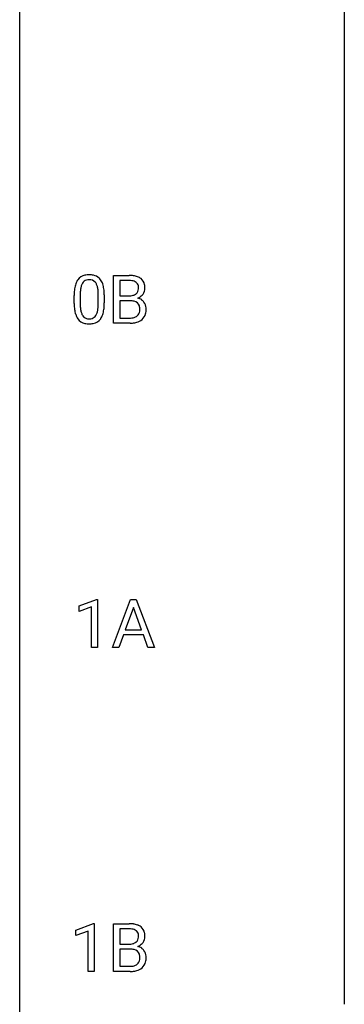
# Model space of a CAD drawing. Extents: x 2.8 to 26.6, y -2.8 to 92.5.
# Drawn here: x 2.8 to 10.7, y 43.5 to 67.6 of the extents above; entities that cross this region are included whole.
import ezdxf

# ---------------------------------------------------------------- set-up
doc = ezdxf.new("R2010")
doc.units = 0
doc.layers.add('DEFAULT_255_1_234', color=255, linetype='CONTINUOUS')
doc.layers.add('DEFAULT_255_2_778', color=255, linetype='CONTINUOUS')

msp = doc.modelspace()

# ---------------------------------------------------------------- linework, layer by layer
at = {"layer": 'DEFAULT_255_1_234'}
for p, q in [((5.076, 60.203), (5.076, 61.372)), ((5.076, 61.372), (5.459, 61.372)), ((5.23, 61.245), (5.23, 60.874)), ((5.459, 61.245), (5.23, 61.245)), ((4.109, 60.682), (4.109, 60.88)), ((4.258, 60.916), (4.258, 60.678)), ((4.699, 60.662), (4.699, 60.905)), ((4.847, 60.894), (4.847, 60.702)), ((5.23, 60.874), (5.463, 60.874)), ((5.488, 60.75), (5.23, 60.75)), ((5.23, 60.75), (5.23, 60.329)), ((5.488, 60.75), (5.488, 60.75)), ((5.23, 60.329), (5.485, 60.329)), ((5.482, 60.203), (5.076, 60.203)), ((4.234, 53.281), (4.66, 53.44)), ((4.66, 53.44), (4.683, 53.44)), ((4.683, 53.44), (4.683, 52.265)), ((5.044, 52.265), (5.491, 53.435)), ((5.491, 53.435), (5.626, 53.435)), ((5.626, 53.435), (6.073, 52.265)), ((4.234, 53.146), (4.234, 53.281)), ((4.534, 53.256), (4.234, 53.146)), ((4.534, 52.265), (4.534, 53.256)), ((5.558, 53.244), (5.36, 52.698)), ((5.757, 52.698), (5.558, 53.244)), ((5.313, 52.571), (5.203, 52.265)), ((5.803, 52.571), (5.313, 52.571)), ((5.36, 52.698), (5.757, 52.698)), ((5.915, 52.265), (5.803, 52.571)), ((4.683, 52.265), (4.534, 52.265)), ((5.203, 52.265), (5.044, 52.265)), ((6.073, 52.265), (5.915, 52.265)), ((4.153, 45.343), (4.579, 45.503)), ((4.153, 45.208), (4.153, 45.343)), ((4.579, 45.503), (4.602, 45.503)), ((4.602, 45.503), (4.602, 44.328)), ((5.076, 44.328), (5.076, 45.497)), ((5.076, 45.497), (5.459, 45.497)), ((5.23, 45.37), (5.23, 44.999)), ((5.459, 45.37), (5.23, 45.37)), ((4.453, 45.318), (4.153, 45.208)), ((4.453, 44.328), (4.453, 45.318)), ((5.23, 44.999), (5.463, 44.999)), ((5.488, 44.875), (5.23, 44.875)), ((5.23, 44.875), (5.23, 44.454)), ((5.488, 44.875), (5.488, 44.875)), ((5.23, 44.454), (5.485, 44.454)), ((4.602, 44.328), (4.453, 44.328)), ((5.482, 44.328), (5.076, 44.328))]:
    msp.add_line(p, q, dxfattribs=at)
for centre, radius, start, end in [((4.561, 61.02), 0.437, 148.7922, 164.5684), ((4.466, 61.073), 0.328, 144.5884, 148.1176), ((4.432, 61.097), 0.286, 101.6441, 144.5142), ((4.457, 61.096), 0.168, 105.7981, 149.7388), ((4.474, 60.928), 0.46, 89.5284, 102.582), ((4.475, 61.029), 0.237, 89.3807, 105.6763), ((4.482, 60.924), 0.464, 77.0438, 90.5081), ((4.479, 61.003), 0.263, 81.106, 90.2185), ((4.497, 61.091), 0.173, 30.7408, 82.4657), ((4.522, 61.088), 0.295, 48.2779, 77.4995), ((4.53, 61.101), 0.281, 36.3142, 47.6306), ((4.443, 61.043), 0.386, 18.2932, 35.6769), ((5.462, 60.636), 0.737, 82.1257, 90.2933), ((5.459, 60.891), 0.354, 89.8708, 90.0431), ((5.461, 60.769), 0.477, 82.6985, 90.1729), ((5.501, 60.907), 0.462, 69.9044, 82.2857), ((5.558, 61.062), 0.298, 51.1839, 70.0182), ((5.584, 61.099), 0.253, 12.1017, 50.4215), ((5.304, 60.885), 1.195, 173.7676, 180.2316), ((4.852, 60.936), 0.74, 164.3059, 173.9002), ((5.103, 60.921), 0.844, 172.0259, 178.0703), ((4.773, 60.968), 0.511, 163.3763, 172.1411), ((4.563, 61.032), 0.292, 149.4209, 163.6286), ((4.444, 61.057), 0.236, 24.2871, 31.3936), ((4.327, 61.007), 0.363, 12.0806, 23.8174), ((4.052, 60.946), 0.646, 4.8362, 12.2905), ((4.188, 60.955), 0.654, 8.0247, 18.5605), ((3.772, 60.894), 1.075, 1.1274, 8.1718), ((5.485, 60.95), 0.294, 71.6863, 82.8456), ((5.523, 61.06), 0.177, 52.8286, 71.985), ((5.52, 61.052), 0.165, 309.5228, 356.951), ((5.55, 61.099), 0.13, 31.8853, 52.1413), ((5.521, 61.083), 0.162, 10.9182, 31.323), ((5.426, 61.064), 0.26, 359.5559, 11.2096), ((5.454, 61.061), 0.232, 355.4701, 0.0493), ((5.603, 61.057), 0.238, 323.4908, 0.8817), ((5.445, 61.064), 0.396, 359.5251, 12.8212), ((5.406, 60.906), 1.148, 177.8632, 179.5044), ((3.631, 60.908), 1.068, 359.809, 4.9408), ((3.448, 60.881), 1.399, 0.5424, 1.3863), ((5.466, 61.202), 0.329, 269.6065, 281.4534), ((5.488, 61.097), 0.221, 281.2041, 302.5148), ((5.502, 61.072), 0.193, 303.0217, 309.837), ((5.525, 61.149), 0.36, 293.1999, 299.1396), ((5.593, 60.541), 0.287, 54.0012, 74.9168), ((5.562, 61.089), 0.29, 298.6825, 323.2757), ((5.604, 60.561), 0.264, 36.3581, 53.5292), ((5.462, 60.699), 1.353, 180.7449, 181.151), ((5.182, 60.689), 1.072, 180.8976, 188.0056), ((4.786, 60.632), 0.673, 187.8816, 198.2347), ((5.298, 60.675), 1.04, 179.7996, 185.246), ((4.894, 60.636), 0.634, 185.1412, 193.008), ((4.183, 60.609), 0.512, 343.0499, 351.9393), ((3.836, 60.66), 0.862, 351.8069, 357.7959), ((3.513, 60.677), 1.186, 357.5872, 359.2678), ((4.087, 60.645), 0.758, 344.4935, 353.9765), ((3.623, 60.697), 1.225, 353.8442, 0.2288), ((5.492, 60.389), 0.361, 76.5636, 90.6981), ((5.544, 60.574), 0.169, 17.6685, 78.9941), ((5.44, 60.543), 0.277, 359.0456, 17.2296), ((5.451, 60.538), 0.267, 350.734, 0.2222), ((5.592, 60.552), 0.28, 4.819, 36.309), ((5.481, 60.537), 0.391, 344.7479, 0.5373), ((5.514, 60.541), 0.358, 359.937, 5.5204), ((4.537, 60.548), 0.41, 197.9694, 215.2624), ((4.435, 60.479), 0.287, 215.8618, 257.2789), ((4.63, 60.574), 0.363, 192.7898, 205.2508), ((4.525, 60.527), 0.248, 205.8005, 211.2538), ((4.473, 60.492), 0.185, 210.379, 238.4008), ((4.471, 60.497), 0.188, 239.6521, 265.9794), ((4.479, 60.564), 0.256, 265.1315, 270.0603), ((4.482, 60.532), 0.224, 269.3315, 287.2178), ((4.496, 60.481), 0.171, 287.7958, 329.0809), ((4.523, 60.479), 0.288, 280.5801, 324.9173), ((4.4, 60.541), 0.284, 328.6635, 343.3325), ((4.485, 60.505), 0.334, 324.9352, 328.616), ((4.386, 60.56), 0.447, 329.2804, 344.7473), ((5.487, 60.665), 0.336, 269.6056, 281.374), ((5.51, 60.556), 0.225, 281.1056, 302.5132), ((5.525, 60.53), 0.194, 303.0369, 311.8811), ((5.551, 60.546), 0.335, 286.0418, 310.8441), ((5.532, 60.521), 0.183, 311.9916, 351.7143), ((5.58, 60.51), 0.288, 311.1786, 344.6887), ((4.476, 60.634), 0.447, 256.6229, 270.5104), ((4.483, 60.646), 0.459, 269.5977, 281.6734), ((5.483, 60.899), 0.696, 269.9237, 274.4456), ((5.5, 60.711), 0.507, 274.1042, 286.4072), ((5.462, 44.761), 0.737, 82.1257, 90.2933), ((5.459, 45.016), 0.354, 89.8708, 90.0431), ((5.461, 44.894), 0.477, 82.6985, 90.1729), ((5.485, 45.075), 0.294, 71.6863, 82.8456), ((5.501, 45.032), 0.462, 69.9044, 82.2857), ((5.523, 45.185), 0.177, 52.8286, 71.985), ((5.558, 45.187), 0.298, 51.1839, 70.0182), ((5.584, 45.224), 0.253, 12.1017, 50.4215), ((5.52, 45.177), 0.165, 309.5228, 356.951), ((5.55, 45.224), 0.13, 31.8853, 52.1413), ((5.521, 45.208), 0.162, 10.9182, 31.323), ((5.426, 45.189), 0.26, 359.5559, 11.2096), ((5.454, 45.186), 0.232, 355.4701, 0.0493), ((5.603, 45.182), 0.238, 323.4908, 0.8817), ((5.445, 45.189), 0.396, 359.5251, 12.8212), ((5.466, 45.327), 0.329, 269.6065, 281.4534), ((5.492, 44.514), 0.361, 76.5636, 90.6981), ((5.488, 45.222), 0.221, 281.2041, 302.5148), ((5.544, 44.699), 0.169, 17.6685, 78.9941), ((5.502, 45.197), 0.193, 303.0217, 309.837), ((5.525, 45.274), 0.36, 293.1999, 299.1396), ((5.593, 44.666), 0.287, 54.0012, 74.9168), ((5.562, 45.214), 0.29, 298.6825, 323.2757), ((5.604, 44.686), 0.264, 36.3581, 53.5292), ((5.532, 44.646), 0.183, 311.9916, 351.7143), ((5.44, 44.668), 0.277, 359.0456, 17.2296), ((5.451, 44.663), 0.267, 350.734, 0.2222), ((5.592, 44.677), 0.28, 4.819, 36.309), ((5.481, 44.662), 0.391, 344.7479, 0.5373), ((5.514, 44.666), 0.358, 359.937, 5.5204), ((5.487, 44.79), 0.336, 269.6056, 281.374), ((5.51, 44.681), 0.225, 281.1056, 302.5132), ((5.525, 44.655), 0.194, 303.0369, 311.8811), ((5.551, 44.671), 0.335, 286.0418, 310.8441), ((5.58, 44.635), 0.288, 311.1786, 344.6887), ((5.483, 45.024), 0.696, 269.9237, 274.4456), ((5.5, 44.836), 0.507, 274.1042, 286.4072)]:
    msp.add_arc(centre, radius, start, end, dxfattribs=at)
at = {"layer": 'DEFAULT_255_2_778'}
for p, q in [((2.779, -1.984), (2.779, 91.678)), ((10.716, 76.597), (10.716, 43.524))]:
    msp.add_line(p, q, dxfattribs=at)

doc.saveas('drawing.dxf')
